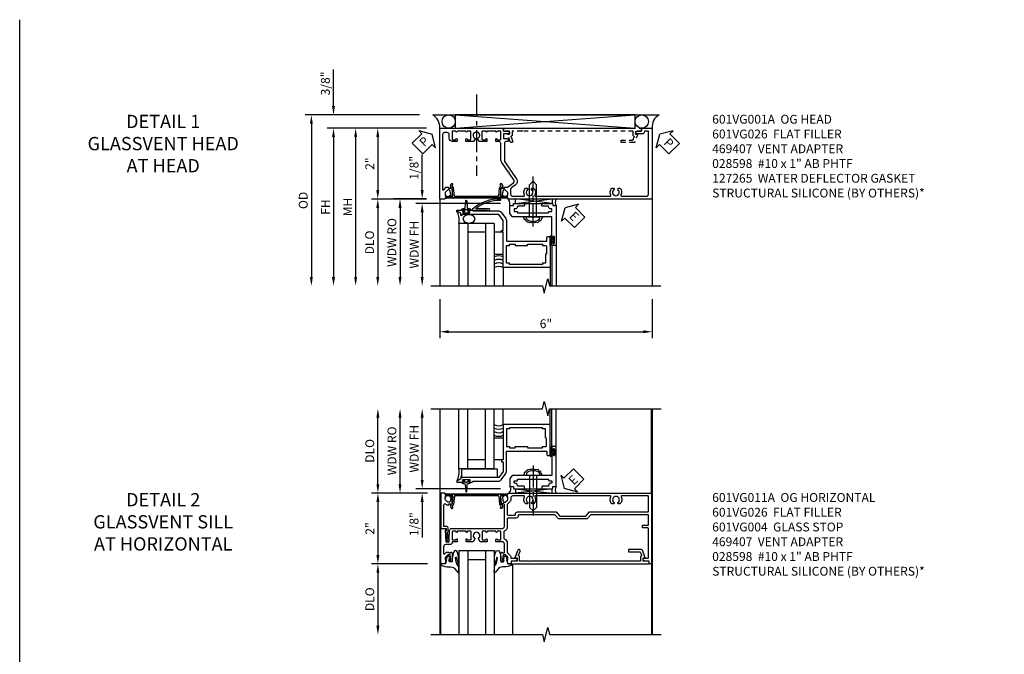
# Model space of a CAD drawing. Extents: x 0 to 100, y 0 to 65.
# Drawn here: x 0 to 28, y 47 to 65 of the extents above; entities that cross this region are included whole.
import ezdxf

# ---------------------------------------------------------------- set-up
doc = ezdxf.new("R2010")
doc.units = 0
doc.header["$LTSCALE"] = 0.5
doc.header["$MEASUREMENT"] = 0
doc.linetypes.add('CENTER', pattern=[2, 1.25, -0.25, 0.25, -0.25])
doc.linetypes.add('HIDDEN', pattern=[0.375, 0.25, -0.125])
doc.layers.get('0').update_dxf_attribs({"color": 4, "linetype": 'CONTINUOUS'})
for name, color, linetype in [('CENTER', 1, 'CENTER'), ('DIME', 2, 'CONTINUOUS'), ('FORMAT', 7, 'CONTINUOUS'), ('HIDDEN', 3, 'HIDDEN'), ('TEXT', 3, 'CONTINUOUS')]:
    doc.layers.add(name, color=color, linetype=linetype)
doc.styles.get("Standard").update_dxf_attribs({"font": 'arial.ttf'})
doc.dimstyles.new('EXT_ON-OFF', dxfattribs={"dimscale": 2, "dimtxt": 0.125, "dimasz": 0.125, "dimexe": 0.09, "dimexo": 0.1875, "dimgap": 0.05, "dimtad": 3, "dimdec": 5, "dimzin": 3, "dimdsep": 46, "dimlunit": 5, "dimtxsty": 'Standard', "dimcen": 0, "dimse2": 1, "dimazin": 0, "dimtfac": 1, "dimtdec": 4, "dimtofl": 0, "dimtmove": 0, "dimatfit": 0, "dimfxl": 1, "dimfrac": 2, "dimtolj": 1, "dimtzin": 3, "dimarcsym": 0})
doc.dimstyles.new('EXT_ON-ON', dxfattribs={"dimscale": 2, "dimtxt": 0.125, "dimasz": 0.125, "dimexe": 0.09, "dimexo": 0.1875, "dimgap": 0.05, "dimtad": 3, "dimdec": 5, "dimzin": 3, "dimdsep": 46, "dimlunit": 5, "dimtxsty": 'Standard', "dimcen": 0, "dimazin": 0, "dimtfac": 1, "dimtdec": 4, "dimtofl": 0, "dimtmove": 0, "dimatfit": 0, "dimfxl": 1, "dimfrac": 2, "dimtolj": 1, "dimtzin": 3, "dimarcsym": 0})

# ---------------------------------------------------------------- blocks, each defined once
blk = doc.blocks.new('PSEAL1')
at = {"layer": 'TEXT', "color": 7}
for p, q in [((-0.196, 0.21), (-0.196, 0.338)), ((-0.196, 0.338), (0, 0)), ((-0.575, 0.21), (-0.196, 0.21)), ((-0.575, 0.21), (-0.575, -0.21)), ((-0.196, -0.338), (0, 0)), ((-0.575, -0.21), (-0.196, -0.21)), ((-0.196, -0.21), (-0.196, -0.338))]:
    blk.add_line(p, q, dxfattribs=at)
at = {"layer": 'TEXT', "color": 3}
blk.add_text('P', height=0.25, dxfattribs=at).set_placement((-0.413, -0.116))
blk = doc.blocks.new('PSEAL2')
at = {"layer": 'TEXT', "color": 7}
for p, q in [((0.196, 0.338), (0, 0)), ((0.196, 0.21), (0.196, 0.338)), ((0.196, -0.338), (0, 0)), ((0.575, 0.21), (0.196, 0.21)), ((0.575, 0.21), (0.575, -0.21)), ((0.196, -0.21), (0.196, -0.338)), ((0.575, -0.21), (0.196, -0.21))]:
    blk.add_line(p, q, dxfattribs=at)
at = {"layer": 'TEXT', "color": 3}
blk.add_text('P', height=0.25, dxfattribs=at).set_placement((0.247, -0.116))
blk = doc.blocks.new('*D70')
at = {"layer": 'DIME', "color": 0, "lineweight": -2, "transparency": 16777216}
for p, q in [((8.865, 62.675), (8.865, 63.704)), ((11.294, 62.425), (8.685, 62.425)), ((11.49, 62.05), (8.685, 62.05)), ((8.865, 61.8), (8.865, 61.55))]:
    blk.add_line(p, q, dxfattribs=at)
at = {"layer": 'DIME', "color": 0, "transparency": 16777216}
for points in [[(8.823, 62.675), (8.906, 62.675), (8.865, 62.425)], [(8.823, 61.8), (8.906, 61.8), (8.865, 62.05)]]:
    blk.add_solid(points, dxfattribs=at)
at = {"layer": 'DIME', "color": 0, "transparency": 16777216, "insert": (8.635, 63.314), "char_height": 0.25, "attachment_point": 5, "rotation": 90}
blk.add_mtext('\\A1;3/8"', dxfattribs=at)
blk = doc.blocks.new('*D71')
at = {"layer": 'DIME', "color": 0, "lineweight": -2, "transparency": 16777216}
for p, q in [((11.294, 62.425), (8.06, 62.425)), ((8.24, 62.175), (8.24, 57.845))]:
    blk.add_line(p, q, dxfattribs=at)
at = {"layer": 'DIME', "color": 0, "transparency": 16777216}
for points in [[(8.198, 62.175), (8.281, 62.175), (8.24, 62.425)], [(8.198, 57.845), (8.281, 57.845), (8.24, 57.595)]]:
    blk.add_solid(points, dxfattribs=at)
at = {"layer": 'DIME', "color": 0, "transparency": 16777216, "insert": (8.01, 60.01), "char_height": 0.25, "attachment_point": 5, "rotation": 90}
blk.add_mtext('\\A1;OD', dxfattribs=at)
blk = doc.blocks.new('*D72')
at = {"layer": 'DIME', "color": 0, "lineweight": -2, "transparency": 16777216}
for p, q in [((11.49, 62.05), (8.685, 62.05)), ((8.865, 61.8), (8.865, 57.845))]:
    blk.add_line(p, q, dxfattribs=at)
at = {"layer": 'DIME', "color": 0, "transparency": 16777216}
for points in [[(8.823, 61.8), (8.906, 61.8), (8.865, 62.05)], [(8.823, 57.845), (8.906, 57.845), (8.865, 57.595)]]:
    blk.add_solid(points, dxfattribs=at)
at = {"layer": 'DIME', "color": 0, "transparency": 16777216, "insert": (8.64, 59.823), "char_height": 0.25, "attachment_point": 5, "rotation": 90}
blk.add_mtext('\\A1;FH', dxfattribs=at)
blk = doc.blocks.new('*D73')
at = {"layer": 'DIME', "color": 0, "lineweight": -2, "transparency": 16777216}
for p, q in [((11.49, 62.05), (9.935, 62.05)), ((10.115, 61.8), (10.115, 60.3)), ((11.49, 60.05), (9.935, 60.05))]:
    blk.add_line(p, q, dxfattribs=at)
at = {"layer": 'DIME', "color": 0, "transparency": 16777216}
for points in [[(10.073, 61.8), (10.156, 61.8), (10.115, 62.05)], [(10.073, 60.3), (10.156, 60.3), (10.115, 60.05)]]:
    blk.add_solid(points, dxfattribs=at)
at = {"layer": 'DIME', "color": 0, "transparency": 16777216, "insert": (9.889, 61.05), "char_height": 0.25, "attachment_point": 5, "rotation": 90}
blk.add_mtext('\\A1;2"', dxfattribs=at)
blk = doc.blocks.new('*D74')
at = {"layer": 'DIME', "color": 0, "lineweight": -2, "transparency": 16777216}
for p, q in [((11.49, 60.05), (9.935, 60.05)), ((10.115, 59.8), (10.115, 57.845))]:
    blk.add_line(p, q, dxfattribs=at)
at = {"layer": 'DIME', "color": 0, "transparency": 16777216}
for points in [[(10.073, 59.8), (10.156, 59.8), (10.115, 60.05)], [(10.073, 57.845), (10.156, 57.845), (10.115, 57.595)]]:
    blk.add_solid(points, dxfattribs=at)
at = {"layer": 'DIME', "color": 0, "transparency": 16777216, "insert": (9.885, 58.823), "char_height": 0.25, "attachment_point": 5, "rotation": 90}
blk.add_mtext('\\A1;DLO', dxfattribs=at)
blk = doc.blocks.new('*D75')
at = {"layer": 'DIME', "color": 0, "lineweight": -2, "transparency": 16777216}
for p, q in [((11.49, 62.05), (9.31, 62.05)), ((9.49, 61.8), (9.49, 57.845))]:
    blk.add_line(p, q, dxfattribs=at)
at = {"layer": 'DIME', "color": 0, "transparency": 16777216}
for points in [[(9.448, 61.8), (9.531, 61.8), (9.49, 62.05)], [(9.448, 57.845), (9.531, 57.845), (9.49, 57.595)]]:
    blk.add_solid(points, dxfattribs=at)
at = {"layer": 'DIME', "color": 0, "transparency": 16777216, "insert": (9.265, 59.823), "char_height": 0.25, "attachment_point": 5, "rotation": 90}
blk.add_mtext('\\A1;MH', dxfattribs=at)
blk = doc.blocks.new('B601VG026')
blk.add_lwpolyline([(0.935, 4.438), (0.92, 4.423), (0.92, 2.015), (0.935, 2.001), (0.92, 1.986), (0.92, 1.716), (0.799, 1.716, 0.338704), (0.78, 1.701, -0.439208), (0.754, 1.688), (0.641, 1.729, 1), (0.617, 1.663), (0.834, 1.584), (0.834, 1.646), (0.92, 1.646), (0.92, 1.476), (1, 1.476), (1, 5.372), (0.92, 5.372), (0.92, 5.202), (0.834, 5.202), (0.834, 5.264), (0.617, 5.185, 0.315299), (0.594, 5.152), (0.594, 4.794), (0.664, 4.794), (0.664, 5.114, -0.315299), (0.677, 5.132), (0.754, 5.16, -0.439208), (0.78, 5.147, 0.338704), (0.799, 5.132), (0.92, 5.132), (0.92, 4.453)], format="xyb", close=True)
blk = doc.blocks.new('B469407')
for p, q in [((0.963, 0.356), (0.929, 0.345)), ((0.929, 0.345), (0.929, 0.175)), ((0.965, 0.352), (0.931, 0.34)), ((0.971, 0.347), (0.971, -1.375)), ((0.976, 0.347), (0.976, -1.375)), ((0.567, 0.189), (0.567, 0.17)), ((0.623, 0.225), (0.576, 0.203)), ((0.626, 0.174), (0.589, 0.157)), ((0.629, 0.226), (0.651, 0.226)), ((0.644, 0.17), (0.67, 0.139)), ((0.663, 0.221), (0.694, 0.184)), ((0.916, 0.113), (0.68, 0.134)), ((0.913, 0.16), (0.704, 0.179)), ((0.929, 0.098), (0.929, -1.126)), ((0.567, -1.217), (0.567, -1.198)), ((0.623, -1.253), (0.576, -1.231)), ((0.626, -1.202), (0.589, -1.185)), ((0.629, -1.254), (0.651, -1.254)), ((0.644, -1.198), (0.67, -1.167)), ((0.663, -1.249), (0.694, -1.212)), ((0.916, -1.141), (0.68, -1.162)), ((0.913, -1.188), (0.704, -1.207)), ((0.929, -1.373), (0.929, -1.203)), ((0.963, -1.384), (0.929, -1.373)), ((0.965, -1.38), (0.931, -1.368))]:
    blk.add_line(p, q)
for centre, radius, start, end in [((0.966, 0.347), 0.01, 0, 109), ((0.966, 0.347), 0.005, 0, 109), ((0.582, 0.189), 0.015, 115, 180), ((0.582, 0.17), 0.015, 180, 295), ((0.629, 0.211), 0.015, 90, 115), ((0.632, 0.161), 0.015, 40, 115), ((0.651, 0.211), 0.015, 40, 90), ((0.682, 0.149), 0.015, 220, 265), ((0.705, 0.194), 0.015, 220, 265), ((0.914, 0.175), 0.015, 265, 0), ((0.914, 0.098), 0.015, 360, 85), ((0.582, -1.198), 0.015, 65, 180), ((0.582, -1.217), 0.015, 180, 245), ((0.629, -1.239), 0.015, 245, 270), ((0.632, -1.189), 0.015, 245, 320), ((0.651, -1.239), 0.015, 270, 320), ((0.682, -1.177), 0.015, 95, 140), ((0.705, -1.222), 0.015, 95, 140), ((0.914, -1.203), 0.015, 360, 95), ((0.914, -1.126), 0.015, 275, 0), ((0.966, -1.375), 0.01, 251, 0), ((0.966, -1.375), 0.005, 251, 0)]:
    blk.add_arc(centre, radius, start, end)
blk = doc.blocks.new('B601VG001A')
blk.add_lwpolyline([(0.625, -0.173, 0.414214), (0.72, -0.268), (0.815, -0.268, -0.414214), (0.875, -0.328), (0.875, -0.398, -0.414214), (0.815, -0.458), (-0.726, -0.458, -0.668179), (-0.74, -0.424), (-0.669, -0.353), (-0.669, -0.288), (-0.691, -0.288), (-0.691, -0.226), (-0.669, -0.226, 0.414214), (-0.707, -0.188), (-0.909, -0.188, 0.414214), (-0.929, -0.208), (-0.929, -0.237, 0.414214), (-0.909, -0.257), (-0.897, -0.257), (-0.897, -0.228), (-0.859, -0.228), (-0.757, -0.25, -0.354119), (-0.741, -0.269), (-0.741, -0.312), (-0.808, -0.379, -0.198912), (-0.825, -0.386), (-0.897, -0.386), (-0.897, -0.357), (-1, -0.393), (-1, -0.538), (1, -0.538), (1, -0.057), (0.99, -0.047), (1, -0.037), (1, 0.193), (0.99, 0.203), (1, 0.213), (1, 0.49), (0.99, 0.5), (1, 0.51), (1, 0.787), (0.99, 0.797), (1, 0.807), (1, 1.037), (0.99, 1.047), (1, 1.057), (1, 1.268), (0.92, 1.268), (0.92, 1.376, 0.414214), (0.858, 1.438), (0.84, 1.438), (0.84, 1.268), (0.705, 1.268), (0.705, 1.38, 0.414214), (0.685, 1.4), (0.645, 1.4, 0.414214), (0.625, 1.38), (0.625, 1.348, -0.414214), (0.565, 1.288), (0.08, 1.288, -0.153915), (0.046, 1.299), (-0.417, 1.624, 0.414214), (-0.612, 1.589), (-0.681, 1.492, -0.244698), (-0.73, 1.466), (-0.86, 1.466, -0.414214), (-0.92, 1.526), (-0.92, 1.838, -0.568098), (-0.89, 1.855, 0.339754), (-0.692, 1.887), (-0.692, 1.931), (-0.721, 1.948, 0.386545), (-0.735, 1.945, -3.127286), (-0.735, 2.056, 0.386545), (-0.721, 2.053), (-0.692, 2.07), (-0.692, 2.114, 0.339754), (-0.89, 2.146, -0.568098), (-0.92, 2.163), (-0.92, 4.275, -0.568098), (-0.89, 4.293, 0.339754), (-0.692, 4.325), (-0.692, 4.369), (-0.721, 4.386, 0.386545), (-0.735, 4.383, -3.127286), (-0.735, 4.493, 0.386545), (-0.721, 4.49), (-0.692, 4.507), (-0.692, 4.551, 0.339754), (-0.89, 4.583, -0.568098), (-0.92, 4.601), (-0.92, 5.302, -0.414214), (-0.86, 5.362), (0.92, 5.362), (0.92, 5.244), (0.902, 5.244, 0.414214), (0.84, 5.182), (0.84, 4.994), (0.858, 4.994, 0.414214), (0.92, 5.056), (0.92, 5.164), (1, 5.164), (1, 5.462), (-1, 5.462), (-1, 1.393), (-0.897, 1.357), (-0.897, 1.386), (-0.825, 1.386, -0.198912), (-0.808, 1.379), (-0.741, 1.312), (-0.741, 1.269, -0.354119), (-0.757, 1.25), (-0.859, 1.228), (-0.897, 1.228), (-0.897, 1.257), (-0.909, 1.257, 0.414214), (-0.929, 1.237), (-0.929, 1.208, 0.414214), (-0.909, 1.188), (-0.707, 1.188, 0.414214), (-0.669, 1.226), (-0.691, 1.226), (-0.691, 1.288), (-0.669, 1.288), (-0.669, 1.363, -0.153915), (-0.665, 1.374), (-0.547, 1.543, -0.414214), (-0.463, 1.558), (-0.267, 1.42), (-0.246, 1.424), (-0.242, 1.403), (0.029, 1.214, 0.153915), (0.109, 1.188), (0.565, 1.188, -0.414214), (0.625, 1.128), (0.625, 1.047), (0.69, 1.047, 1), (0.69, 1.078), (0.69, 1.078, -0.414214), (0.675, 1.093), (0.675, 1.173, -0.414214), (0.69, 1.188), (0.905, 1.188, -0.414214), (0.92, 1.173), (0.92, 1.093, -0.414214), (0.905, 1.078), (0.904, 1.078, 1), (0.904, 1.047), (0.92, 1.047), (0.92, 0.797), (0.904, 0.797, 1), (0.904, 0.766), (0.905, 0.766, -0.414214), (0.92, 0.751), (0.92, 0.671, -0.414214), (0.905, 0.656), (0.69, 0.656, -0.414214), (0.675, 0.671), (0.675, 0.751, -0.414214), (0.69, 0.766), (0.69, 0.766, 1), (0.69, 0.797), (0.625, 0.797), (0.625, 0.579), (0.694, 0.54, 0.421864), (0.715, 0.545, -3.93644), (0.715, 0.455, 0.421864), (0.694, 0.46), (0.625, 0.421), (0.625, 0.203), (0.69, 0.203, 1), (0.69, 0.234), (0.69, 0.234, -0.414214), (0.675, 0.249), (0.675, 0.329, -0.414214), (0.69, 0.344), (0.905, 0.344, -0.414214), (0.92, 0.329), (0.92, 0.249, -0.414214), (0.905, 0.234), (0.904, 0.234, 1), (0.904, 0.203), (0.92, 0.203), (0.92, -0.047), (0.904, -0.047, 1), (0.904, -0.078), (0.905, -0.078, -0.414214), (0.92, -0.093), (0.92, -0.173, -0.414214), (0.905, -0.188), (0.69, -0.188, -0.414214), (0.675, -0.173), (0.675, -0.093, -0.414214), (0.69, -0.078), (0.69, -0.078, 1), (0.69, -0.047), (0.625, -0.047)], format="xyb", close=True)
blk = doc.blocks.new('*D76')
at = {"layer": 'DIME', "color": 0, "lineweight": -2, "transparency": 16777216}
for p, q in [((11.865, 57.22), (11.865, 56.121)), ((17.865, 57.22), (17.865, 56.121)), ((12.115, 56.301), (17.615, 56.301))]:
    blk.add_line(p, q, dxfattribs=at)
at = {"layer": 'DIME', "color": 0, "transparency": 16777216}
for points in [[(12.115, 56.342), (12.115, 56.259), (11.865, 56.301)], [(17.615, 56.342), (17.615, 56.259), (17.865, 56.301)]]:
    blk.add_solid(points, dxfattribs=at)
at = {"layer": 'DIME', "color": 0, "transparency": 16777216, "insert": (14.865, 56.528), "char_height": 0.25, "attachment_point": 5}
blk.add_mtext('\\A1;6"', dxfattribs=at)
blk = doc.blocks.new('*D26')
at = {"layer": 'DIME', "color": 0, "lineweight": -2, "transparency": 16777216}
for p, q in [((-0.5, 0.25), (-0.5, 1.255)), ((-0.375, 0), (-0.68, 0)), ((1.716, -0.125), (-0.68, -0.125)), ((-0.5, -0.375), (-0.5, -0.625))]:
    blk.add_line(p, q, dxfattribs=at)
at = {"layer": 'DIME', "color": 0, "transparency": 16777216}
for points in [[(-0.542, 0.25), (-0.458, 0.25), (-0.5, 0)], [(-0.542, -0.375), (-0.458, -0.375), (-0.5, -0.125)]]:
    blk.add_solid(points, dxfattribs=at)
at = {"layer": 'DIME', "color": 0, "transparency": 16777216, "insert": (-0.729, 0.878), "char_height": 0.25, "attachment_point": 5, "rotation": 90}
blk.add_mtext('\\A1;1/8"', dxfattribs=at)
blk = doc.blocks.new('*D27')
at = {"layer": 'DIME', "color": 0, "lineweight": -2, "transparency": 16777216}
for p, q in [((1.306, -0.125), (-0.68, -0.125)), ((-0.5, -0.375), (-0.5, -2.206))]:
    blk.add_line(p, q, dxfattribs=at)
at = {"layer": 'DIME', "color": 0, "transparency": 16777216}
for points in [[(-0.542, -0.375), (-0.458, -0.375), (-0.5, -0.125)], [(-0.542, -2.206), (-0.458, -2.206), (-0.5, -2.456)]]:
    blk.add_solid(points, dxfattribs=at)
at = {"layer": 'DIME', "color": 0, "transparency": 16777216, "insert": (-0.725, -1.29), "char_height": 0.25, "attachment_point": 5, "rotation": 90}
blk.add_mtext('\\A1;WDW FH', dxfattribs=at)
blk = doc.blocks.new('*D28')
at = {"layer": 'DIME', "color": 0, "lineweight": -2, "transparency": 16777216}
for p, q in [((-0.375, 0), (-1.305, 0)), ((-1.125, -0.25), (-1.125, -2.206))]:
    blk.add_line(p, q, dxfattribs=at)
at = {"layer": 'DIME', "color": 0, "transparency": 16777216}
for points in [[(-1.167, -0.25), (-1.083, -0.25), (-1.125, 0)], [(-1.167, -2.206), (-1.083, -2.206), (-1.125, -2.456)]]:
    blk.add_solid(points, dxfattribs=at)
at = {"layer": 'DIME', "color": 0, "transparency": 16777216, "insert": (-1.354, -1.228), "char_height": 0.25, "attachment_point": 5, "rotation": 90}
blk.add_mtext('\\A1;WDW RO', dxfattribs=at)
blk = doc.blocks.new('ESEAL2')
at = {"layer": 'TEXT', "color": 7}
for p, q in [((0.196, 0.338), (0, 0)), ((0.196, 0.21), (0.196, 0.338)), ((0.196, -0.338), (0, 0)), ((0.575, 0.21), (0.196, 0.21)), ((0.575, 0.21), (0.575, -0.21)), ((0.575, -0.21), (0.196, -0.21)), ((0.196, -0.21), (0.196, -0.338))]:
    blk.add_line(p, q, dxfattribs=at)
at = {"layer": 'TEXT', "color": 3}
blk.add_text('E', height=0.25, dxfattribs=at).set_placement((0.247, -0.116))
blk = doc.blocks.new('B028598')
for p, q in [((-0.057, 0.186), (0, 0.186)), ((0, 0.186), (0, -0.186)), ((0, 0.095), (0.905, 0.095)), ((1, 0), (0.905, 0.095)), ((-0.057, -0.186), (0, -0.186)), ((0, -0.095), (0.905, -0.095)), ((1, 0), (0.905, -0.095))]:
    blk.add_line(p, q)
for centre, radius, start, end in [((0.162, 0), 0.295, 142.702, 217.298), ((-0.057, 0.166), 0.02, 89.9999, 142.7021), ((-0.057, -0.166), 0.02, 217.2977, 270)]:
    blk.add_arc(centre, radius, start, end)
at = {"layer": 'CENTER'}
blk.add_line((-0.279, 0), (1.135, 0), dxfattribs=at)
blk = doc.blocks.new('B469013')
for points in [[(1.25, -1.25), (1.25, -0.25), (1.2, -0.25), (1.2, -0.2), (1.25, -0.2), (1.25, 0.08), (1.124, 0.25), (0.081, 0.25), (0.081, 0.219), (0.05, 0.219), (0.05, 0.284), (-0.056, 0.347, -0.767327), (-0.048, 0.375), (0.128, 0.375, -1), (0.128, 0.343), (0.122, 0.343, 1), (0.122, 0.299), (0.291, 0.299, 1), (0.291, 0.343), (0.285, 0.343, -1), (0.285, 0.375), (0.362, 0.375), (0.405, 0.35), (1.116, 0.35, -0.237409), (1.189, 0.314), (1.322, 0.134, -0.160975), (1.34, 0.08), (1.34, -0.5), (2.485, -0.5), (2.485, -0.405, -0.414214), (2.515, -0.375), (2.545, -0.375, -0.414214), (2.575, -0.405), (2.575, -1.25)], [(2.45, -1.125), (2.36, -1.125), (2.36, -1.16), (1.43, -1.16), (1.43, -1.125), (1.34, -1.125), (1.34, -0.625), (1.43, -0.625), (1.43, -0.59), (1.587, -0.59), (1.587, -0.625), (1.937, -0.625), (1.937, -0.59), (2.36, -0.59), (2.36, -0.625), (2.45, -0.625, -0.414214), (2.475, -0.65), (2.475, -0.85, -0.414214), (2.45, -0.875), (2.45, -0.875)]]:
    blk.add_lwpolyline(points, format="xyb", close=True)
blk = doc.blocks.new('B469002')
blk.add_lwpolyline([(2.362, 0.187), (2.104, 0.187), (2.094, 0.197), (2.084, 0.187), (1.516, 0.187, -0.237409), (1.504, 0.193), (1.44, 0.279, -0.160975), (1.438, 0.288), (1.438, 0.485, -0.414214), (1.453, 0.5), (1.538, 0.5), (1.538, 0.548, -0.414214), (1.553, 0.563), (1.834, 0.563, -0.414214), (1.849, 0.548), (1.849, 0.503, -0.414214), (1.834, 0.488), (1.653, 0.488), (1.653, 0.469, -0.414214), (1.593, 0.409), (1.563, 0.409), (1.563, 0.339), (1.638, 0.339, -0.414214), (1.653, 0.324), (1.653, 0.297), (2.535, 0.297), (2.535, 0.324, -0.414214), (2.55, 0.339), (2.625, 0.339), (2.625, 0.409), (2.595, 0.409, -0.414214), (2.535, 0.469), (2.535, 0.488), (2.353, 0.488, -0.414214), (2.338, 0.503), (2.338, 0.548, -0.414214), (2.353, 0.563), (2.635, 0.563, -0.414214), (2.65, 0.548), (2.65, 0.5), (2.735, 0.5, -0.414214), (2.75, 0.485), (2.75, -0.61, -0.414214), (2.735, -0.625), (2.64, -0.625, -0.414214), (2.625, -0.61), (2.625, -0.547, -1), (2.657, -0.547), (2.657, -0.553, 1), (2.701, -0.553), (2.701, -0.384, 1), (2.657, -0.384), (2.657, -0.39, -1), (2.625, -0.39), (2.625, 0.187)], format="xyb", close=True)
blk = doc.blocks.new('127265M')
for p, q in [((0.188, 0.01), (-0.188, 0.01)), ((-0.188, 0.01), (-0.188, 0)), ((-0.188, 0), (0.188, 0)), ((0.188, 0), (0.188, 0.01))]:
    blk.add_line(p, q)
blk.add_lwpolyline([(0.237, 0.01, 1), (0.237, 0.064), (-0.114, 0.064, -0.641358), (-0.118, 0.079, -0.166263), (0.566, 0.306, 0.943037), (0.57, 0.334, 0.196015), (-0.222, 0.052, 0.688418), (-0.205, 0.01)], format="xyb", close=True)
blk = doc.blocks.new('B601VG004')
blk.add_lwpolyline([(-0.008, -0.514, 0.414214), (0, -0.506), (0, -0.357), (0.067, -0.357), (0.064, -0.38), (0.079, -0.38), (0.356, -0.331), (0.356, -0.287, 0.414214), (0.348, -0.279), (0.314, -0.279, 0.414214), (0.306, -0.287), (0.306, -0.289), (0.111, -0.324, 0.243882), (0.064, -0.299), (0, -0.299, 0.414214), (-0.058, -0.357), (-0.058, -0.424), (-0.667, -0.424, -0.668179), (-0.689, -0.373), (-0.678, -0.362, 0.198912), (-0.669, -0.341), (-0.669, -0.288), (-0.691, -0.288), (-0.691, -0.226), (-0.669, -0.226, 0.414214), (-0.707, -0.188), (-0.909, -0.188, 0.414214), (-0.929, -0.208), (-0.929, -0.237, 0.414214), (-0.909, -0.257), (-0.897, -0.257), (-0.897, -0.228), (-0.859, -0.228), (-0.757, -0.25, -0.354119), (-0.741, -0.269), (-0.741, -0.312), (-0.808, -0.379, -0.198912), (-0.825, -0.386), (-0.897, -0.386), (-0.897, -0.357), (-1, -0.393), (-1, -0.514)], format="xyb", close=True)
blk = doc.blocks.new('B027074-M')
blk.add_lwpolyline([(0.062, 0.144), (0.035, 0.149), (0.069, 0.257), (0.13, 0.261), (0.205, 0.259), (0.195, 0.29, 0.12571), (-0.037, 0.341, -0.226084), (-0.19, 0.391), (-0.286, 0.502, 0.644976), (-0.312, 0.49), (-0.31, 0.361, 0.151869), (-0.294, 0.316), (-0.255, 0.257, -0.029345), (-0.238, 0.205), (-0.221, 0.083, -0.653812), (-0.241, 0.076), (-0.285, 0.241, 0.888636), (-0.31, 0.239), (-0.31, 0.105, 0.064205), (-0.268, -0.084, 0.689636), (-0.165, -0.084, 0.070356), (-0.124, 0.105), (-0.124, 0.201), (-0.051, 0.201), (-0.029, 0.147), (-0.068, 0.142), (-0.034, 0.106), (-0.065, 0.084), (-0.004, 0.03), (0.052, 0.096), (0.027, 0.106)], format="xyb", close=True)
blk = doc.blocks.new('S451GT1000')
for p, q in [((-1, -0.625), (-1, -3)), ((0, -0.625), (-1, -0.625)), ((-0.75, -0.625), (-0.75, -3)), ((-0.25, -0.625), (-0.25, -3)), ((0, -0.625), (0, -3)), ((-1.518, -1), (-1.518, -3)), ((-0.25, -0.875), (-0.75, -0.875)), ((0.517, -1), (0.517, -3))]:
    blk.add_line(p, q)
at = {"rotation": 180}
blk.add_blockref('B027074-M', (-1.312, -0.742), dxfattribs=at)
at = {"xscale": -1, "rotation": 180}
blk.add_blockref('B027074-M', (0.312, -0.742), dxfattribs=at)
blk = doc.blocks.new('*D77')
at = {"layer": 'DIME', "color": 0, "lineweight": -2, "transparency": 16777216}
for p, q in [((11.517, 51.744), (9.938, 51.744)), ((10.118, 51.494), (10.118, 49.994)), ((11.517, 49.744), (9.938, 49.744))]:
    blk.add_line(p, q, dxfattribs=at)
at = {"layer": 'DIME', "color": 0, "transparency": 16777216}
for points in [[(10.077, 51.494), (10.16, 51.494), (10.118, 51.744)], [(10.077, 49.994), (10.16, 49.994), (10.118, 49.744)]]:
    blk.add_solid(points, dxfattribs=at)
at = {"layer": 'DIME', "color": 0, "transparency": 16777216, "insert": (9.893, 50.744), "char_height": 0.25, "attachment_point": 5, "rotation": 90}
blk.add_mtext('\\A1;2"', dxfattribs=at)
blk = doc.blocks.new('*D78')
at = {"layer": 'DIME', "color": 0, "lineweight": -2, "transparency": 16777216}
for p, q in [((11.517, 49.744), (9.938, 49.744)), ((10.118, 49.494), (10.118, 47.995))]:
    blk.add_line(p, q, dxfattribs=at)
at = {"layer": 'DIME', "color": 0, "transparency": 16777216}
for points in [[(10.077, 49.494), (10.16, 49.494), (10.118, 49.744)], [(10.077, 47.995), (10.16, 47.995), (10.118, 47.745)]]:
    blk.add_solid(points, dxfattribs=at)
at = {"layer": 'DIME', "color": 0, "transparency": 16777216, "insert": (9.889, 48.745), "char_height": 0.25, "attachment_point": 5, "rotation": 90}
blk.add_mtext('\\A1;DLO', dxfattribs=at)
blk = doc.blocks.new('*D79')
at = {"layer": 'DIME', "color": 0, "lineweight": -2, "transparency": 16777216}
for p, q in [((10.118, 51.994), (10.118, 53.878)), ((11.517, 51.744), (9.938, 51.744))]:
    blk.add_line(p, q, dxfattribs=at)
at = {"layer": 'DIME', "color": 0, "transparency": 16777216}
for points in [[(10.077, 53.878), (10.16, 53.878), (10.118, 54.128)], [(10.077, 51.994), (10.16, 51.994), (10.118, 51.744)]]:
    blk.add_solid(points, dxfattribs=at)
at = {"layer": 'DIME', "color": 0, "transparency": 16777216, "insert": (9.889, 52.936), "char_height": 0.25, "attachment_point": 5, "rotation": 90}
blk.add_mtext('\\A1;DLO', dxfattribs=at)
blk = doc.blocks.new('B027858')
blk.add_lwpolyline([(1, 0.241), (1, -0.009), (0, -0.009), (0, 0.241)], close=True)
blk = doc.blocks.new('*D13')
at = {"layer": 'DIME', "color": 0, "lineweight": -2, "transparency": 16777216}
for p, q in [((0.712, 0.374), (0.712, 2.134)), ((2.928, 0.124), (0.532, 0.124))]:
    blk.add_line(p, q, dxfattribs=at)
at = {"layer": 'DIME', "color": 0, "transparency": 16777216}
for points in [[(0.67, 2.134), (0.754, 2.134), (0.712, 2.384)], [(0.67, 0.374), (0.754, 0.374), (0.712, 0.124)]]:
    blk.add_solid(points, dxfattribs=at)
at = {"layer": 'DIME', "color": 0, "transparency": 16777216, "insert": (0.487, 1.254), "char_height": 0.25, "attachment_point": 5, "rotation": 90}
blk.add_mtext('\\A1;WDW FH', dxfattribs=at)
blk = doc.blocks.new('*D14')
at = {"layer": 'DIME', "color": 0, "lineweight": -2, "transparency": 16777216}
for p, q in [((0.087, 0.25), (0.087, 2.134)), ((0.837, 0), (-0.093, 0))]:
    blk.add_line(p, q, dxfattribs=at)
at = {"layer": 'DIME', "color": 0, "transparency": 16777216}
for points in [[(0.045, 2.134), (0.129, 2.134), (0.087, 2.384)], [(0.045, 0.25), (0.129, 0.25), (0.087, 0)]]:
    blk.add_solid(points, dxfattribs=at)
at = {"layer": 'DIME', "color": 0, "transparency": 16777216, "insert": (-0.142, 1.192), "char_height": 0.25, "attachment_point": 5, "rotation": 90}
blk.add_mtext('\\A1;WDW RO', dxfattribs=at)
blk = doc.blocks.new('*D15')
at = {"layer": 'DIME', "color": 0, "lineweight": -2, "transparency": 16777216}
for p, q in [((0.712, 0.374), (0.712, 0.624)), ((2.928, 0.124), (0.532, 0.124)), ((0.837, 0), (0.532, 0)), ((0.712, -0.25), (0.712, -1.255))]:
    blk.add_line(p, q, dxfattribs=at)
at = {"layer": 'DIME', "color": 0, "transparency": 16777216}
for points in [[(0.67, 0.374), (0.754, 0.374), (0.712, 0.124)], [(0.67, -0.25), (0.754, -0.25), (0.712, 0)]]:
    blk.add_solid(points, dxfattribs=at)
at = {"layer": 'DIME', "color": 0, "transparency": 16777216, "insert": (0.483, -0.878), "char_height": 0.25, "attachment_point": 5, "rotation": 90}
blk.add_mtext('\\A1;1/8"', dxfattribs=at)
blk = doc.blocks.new('B601VG011A')
for points in [[(0.048, 1.368, 0.305615), (-0.081, 1.28, -0.305615), (-0.1, 1.268), (-0.275, 1.268, -0.305615), (-0.294, 1.28, 0.305615), (-0.423, 1.368), (-0.676, 1.368, -0.198912), (-0.69, 1.374), (-0.751, 1.435, 0.198912), (-0.825, 1.466), (-0.84, 1.466), (-0.84, 1.646), (-0.858, 1.646, 0.414214), (-0.92, 1.584), (-0.92, 1.476), (-1, 1.476), (-1, 1.393), (-0.897, 1.357), (-0.897, 1.386), (-0.825, 1.386, -0.198912), (-0.808, 1.379), (-0.741, 1.312), (-0.741, 1.269, -0.354119), (-0.757, 1.25), (-0.859, 1.228), (-0.897, 1.228), (-0.897, 1.257), (-0.909, 1.257, 0.414214), (-0.929, 1.237), (-0.929, 1.208, 0.414214), (-0.909, 1.188), (-0.707, 1.188, 0.414214), (-0.669, 1.226), (-0.691, 1.226), (-0.691, 1.268, -0.414214), (-0.671, 1.288), (-0.435, 1.288, -0.414214), (-0.375, 1.228), (-0.375, 1.047), (-0.309, 1.047, 1), (-0.309, 1.078), (-0.31, 1.078, -0.414214), (-0.325, 1.093), (-0.325, 1.173, -0.414214), (-0.31, 1.188), (-0.095, 1.188, -0.414214), (-0.08, 1.173), (-0.08, 1.093, -0.414214), (-0.095, 1.078), (-0.095, 1.078, 1), (-0.095, 1.047), (-0.08, 1.047), (-0.08, 0.797), (-0.095, 0.797, 1), (-0.095, 0.766), (-0.095, 0.766, -0.414214), (-0.08, 0.751), (-0.08, 0.671, -0.414214), (-0.095, 0.656), (-0.31, 0.656, -0.414214), (-0.325, 0.671), (-0.325, 0.751, -0.414214), (-0.31, 0.766), (-0.309, 0.766, 1), (-0.309, 0.797), (-0.375, 0.797), (-0.375, 0.599), (-0.294, 0.552, 0.386545), (-0.28, 0.555, -3.127286), (-0.28, 0.445, 0.386545), (-0.294, 0.448), (-0.375, 0.401), (-0.375, 0.203), (-0.309, 0.203, 1), (-0.309, 0.234), (-0.31, 0.234, -0.414214), (-0.325, 0.249), (-0.325, 0.329, -0.414214), (-0.31, 0.344), (-0.095, 0.344, -0.414214), (-0.08, 0.329), (-0.08, 0.249, -0.414214), (-0.095, 0.234), (-0.095, 0.234, 1), (-0.095, 0.203), (-0.08, 0.203), (-0.08, -0.047), (-0.095, -0.047, 1), (-0.095, -0.078), (-0.095, -0.078, -0.414214), (-0.08, -0.093), (-0.08, -0.173, -0.414214), (-0.095, -0.188), (-0.31, -0.188, -0.414214), (-0.325, -0.173), (-0.325, -0.093, -0.414214), (-0.31, -0.078), (-0.309, -0.078, 1), (-0.309, -0.047), (-0.375, -0.047), (-0.375, -0.188), (-0.395, -0.188, 0.414214), (-0.455, -0.248), (-0.455, -0.37, 0.007144), (-0.455, -0.372, -0.422608), (-0.515, -0.434), (-0.702, -0.434, -0.668179), (-0.716, -0.4), (-0.676, -0.36, 0.198912), (-0.669, -0.343), (-0.669, -0.288), (-0.691, -0.288), (-0.691, -0.226), (-0.669, -0.226, 0.414214), (-0.707, -0.188), (-0.909, -0.188, 0.414214), (-0.929, -0.208), (-0.929, -0.237, 0.414214), (-0.909, -0.257), (-0.897, -0.257), (-0.897, -0.228), (-0.859, -0.228), (-0.757, -0.25, -0.354119), (-0.741, -0.269), (-0.741, -0.312), (-0.808, -0.379, -0.198912), (-0.825, -0.386), (-0.897, -0.386), (-0.897, -0.357), (-1, -0.393), (-1, -0.514), (0, -0.514), (0, -0.357), (-0.05, -0.357), (-0.05, -0.389), (-0.375, -0.37), (-0.375, -0.279), (-0.171, -0.279), (-0.171, -0.263), (-0.06, -0.263, 0.414214), (0, -0.203), (0, -0.057), (-0.01, -0.047), (0, -0.037), (0, 0.193), (-0.01, 0.203), (0, 0.213), (0, 0.49), (-0.01, 0.5), (0, 0.51), (0, 0.787), (-0.01, 0.797), (0, 0.807), (0, 1.037), (-0.01, 1.047), (0, 1.057), (0, 1.228, -0.414214), (0.06, 1.288), (0.671, 1.288, -0.414214), (0.691, 1.268), (0.691, 1.226), (0.669, 1.226, 0.414214), (0.707, 1.188), (0.909, 1.188, 0.414214), (0.929, 1.208), (0.929, 1.237, 0.414214), (0.909, 1.257), (0.897, 1.257), (0.897, 1.228), (0.859, 1.228), (0.757, 1.25, -0.354119), (0.741, 1.269), (0.741, 1.312), (0.808, 1.379, -0.198912), (0.825, 1.386), (0.897, 1.386), (0.897, 1.357), (1, 1.393), (1, 5.438), (-1, 5.438), (-1, 5.372), (-0.92, 5.372), (-0.92, 5.264, 0.414214), (-0.858, 5.202), (-0.84, 5.202), (-0.84, 5.338, -0.414214), (-0.82, 5.358), (-0.006, 5.358, -0.414214), (0.014, 5.338), (0.014, 5.198, 0.414214), (0.024, 5.188), (0.084, 5.188, 0.414214), (0.094, 5.198), (0.094, 5.338, -0.414214), (0.114, 5.358), (0.369, 5.358, -0.414214), (0.389, 5.338), (0.389, 3.73), (0.268, 3.625), (0.268, 2.813), (0.389, 2.708), (0.389, 1.698, -0.414214), (0.369, 1.678), (0.355, 1.678, 0.414214), (0.295, 1.618), (0.295, 1.388, -0.414214), (0.275, 1.368)], [(0.825, 1.466, 0.198912), (0.751, 1.435), (0.69, 1.374, -0.198912), (0.676, 1.368), (0.395, 1.368, -0.414214), (0.375, 1.388), (0.375, 1.578, -0.414214), (0.395, 1.598), (0.409, 1.598, 0.414214), (0.469, 1.658), (0.469, 2.744), (0.348, 2.849), (0.348, 3.589), (0.469, 3.694), (0.469, 5.338, -0.414214), (0.489, 5.358), (0.9, 5.358, -0.414214), (0.92, 5.338), (0.92, 4.601, -0.568098), (0.89, 4.583, 0.339754), (0.692, 4.551), (0.692, 4.507), (0.721, 4.49, 0.386545), (0.735, 4.493, -3.127286), (0.735, 4.383, 0.386545), (0.721, 4.386), (0.692, 4.369), (0.692, 4.325, 0.339754), (0.89, 4.293, -0.568098), (0.92, 4.275), (0.92, 2.163, -0.568098), (0.89, 2.146, 0.339754), (0.692, 2.114), (0.692, 2.07), (0.721, 2.053, 0.386545), (0.735, 2.056, -3.127286), (0.735, 1.945, 0.386545), (0.721, 1.948), (0.692, 1.931), (0.692, 1.887, 0.339754), (0.89, 1.855, -0.568098), (0.92, 1.838), (0.92, 1.526, -0.414214), (0.86, 1.466)]]:
    blk.add_lwpolyline(points, format="xyb", close=True)
blk = doc.blocks.new('S469HH02')
for p, q in [((3.171416, -0.125), (2.139955, 0)), ((2.139955, -0.125), (3.171416, 0)), ((2.139955, -0.125), (2.139955, 0)), ((2.139955, -0.125), (3.171416, -0.125)), ((3.171416, 0), (3.171416, -0.125)), ((1.538122, -0.688036), (0.538122, -0.688036)), ((0.538122, -0.688036), (0.538122, -2.455516)), ((0.788122, -0.688036), (0.788122, -2.455516)), ((1.288122, -0.688036), (1.288122, -2.455516)), ((1.538122, -0.688036), (1.538122, -2.455516)), ((1.288122, -0.938036), (0.788122, -0.938036)), ((3.113122, -1.251036), (3.113122, -1.063036)), ((3.113122, -1.064036), (3.113122, -1.245071)), ((3.120122, -1.251036), (3.120122, -1.064036)), ((3.156122, -1.251036), (3.156122, -1.064036)), ((3.163122, -1.064036), (3.163122, -1.127536)), ((3.113122, -1.314036), (3.113122, -1.236036)), ((3.204527, -1.127536), (3.163122, -1.127536)), ((3.163122, -1.187536), (3.204527, -1.187536)), ((3.163122, -1.251036), (3.163122, -1.187536)), ((3.163126, -1.298), (3.163126, -2.455516)), ((3.288126, -1.298), (3.288126, -2.455516)), ((1.788122, -1.938036), (1.788122, -2.455516)), ((3.113126, -1.937964), (3.113126, -2.455516))]:
    blk.add_line(p, q)
blk.add_lwpolyline([(0.691786, -0.310964), (0.619626, -0.310964, -0.414213562), (0.659626, -0.270964), (0.689209, -0.270964, 0.397241247), (0.714167, -0.247421), (0.72965, -0.048112, -0.94470647), (0.759602, -0.048112), (0.775085, -0.247421, 0.397241247), (0.800042, -0.270964), (0.829626, -0.270964, -0.414213562), (0.869626, -0.310964), (0.797466, -0.310964)], format="xyb")
for points in [[(0.759626, -0.310964), (0.744626, -0.295964), (0.729626, -0.310964), (0.691786, -0.310964), (0.691786, -0.360964), (0.650876, -0.360964), (0.650876, -0.388964), (0.838376, -0.388964), (0.838376, -0.360964), (0.797466, -0.360964), (0.797466, -0.310964)], [(1.538122, -0.938036), (1.538122, -1.563036), (1.788122, -1.563036), (1.788122, -0.938036)], [(3.204527, -1.251286), (3.204527, -1.187536), (3.204527, -1.172536), (3.189527, -1.157536), (3.204527, -1.142536), (3.204527, -1.127536), (3.204527, -1.063786), (3.232527, -1.063786), (3.232527, -1.251286)]]:
    blk.add_lwpolyline(points, close=True)
blk.add_lwpolyline([(2.913168, -0.501), (2.861388, -0.556291), (2.849933, -0.613523), (2.809841, -0.619246), (2.775476, -0.670755), (2.723929, -0.653585), (2.689564, -0.670755), (2.655199, -0.659308), (2.603652, -0.676478), (2.580742, -0.665031), (2.54065, -0.670755), (2.506285, -0.653585), (2.47192, -0.653585), (2.44901, -0.624969), (2.426101, -0.619246), (2.408918, -0.579184), (2.380281, -0.579184), (2.380281, -0.533398), (2.351644, -0.504782)])
for centre, radius, start, end in [((1.695435, -0.158712), 0.283704, 351.018951, 34.0161547), ((3.440996, -0.099813), 0.182767, 146.8984671, 210.4341769), ((0.050705, -0.59273), 0.496647, 348.9363771, 31.3334065), ((3.138122, -1.064036), 0.025, 0, 180), ((3.138122, -1.064036), 0.018, 0, 180), ((3.138122, -1.251036), 0.025, 180, 0), ((3.138122, -1.251036), 0.018, 180, 0), ((1.663113, -1.854687), 0.25, 60, 120), ((1.663117, -1.954615), 0.25, 60, 120), ((1.663122, -2.054543), 0.25, 60, 120), ((1.663122, -2.154543), 0.25, 60, 120)]:
    blk.add_arc(centre, radius, start, end)
blk.add_ellipse((0.822315, -0.563), major_axis=(0.161373, 0), ratio=0.774824075)
at = {"rotation": 90}
blk.add_blockref('B028598', (2.632053, -0.501), dxfattribs=at)
for name, p in [('127265M', (1.144118, -0.337964)), ('B469002', (0.538442, -0.688036)), ('B469013', (0.538442, -0.688036))]:
    blk.add_blockref(name, p)
at = {"layer": 'TEXT', "rotation": 314.9999999999999}
blk.add_blockref('ESEAL2', (3.541078, -0.250773), dxfattribs=at)
at = {"layer": 'DIME'}
dim = blk.add_linear_dim(base=(-0.5, 0), p1=(2.090981, -0.125), p2=(0, 0), angle=90, dimstyle='EXT_ON-ON', override={"dimpost": '"'}, dxfattribs=at)
dim.commit()
dim.dimension.update_dxf_attribs({"geometry": '*D26', "text_midpoint": (-0.729263, 0.877541)})
for base, p1, text, picture, middle in [((-1.125, -2.455516), (0, 0), 'WDW RO', '*D28', (-1.354349, -1.227758)), ((-0.5, -2.455516), (1.680553, -0.125), 'WDW FH', '*D27', (-0.725085, -1.290258))]:
    dim = blk.add_linear_dim(base=base, p1=p1, p2=(1.75, -2.455516), angle=90, text=text, dimstyle='EXT_ON-OFF', override={"dimpost": '"'}, dxfattribs=at)
    dim.commit()
    dim.dimension.update_dxf_attribs({"geometry": picture, "text_midpoint": middle})
blk = doc.blocks.new('S469HS02')
for p, q in [((1.75, 0.686711), (1.75, 2.383711)), ((2, 0.686711), (2, 2.383711)), ((2.5, 0.686711), (2.5, 2.383711)), ((2.75, 0.686711), (2.75, 2.383711)), ((3.000004, 1.936711), (3.000004, 2.383711)), ((4.325004, 1.936711), (4.325004, 2.383711)), ((4.375004, 1.296747), (4.375004, 2.383711)), ((4.500004, 1.296747), (4.500004, 2.383711)), ((4.325, 1.312783), (4.325, 1.234783)), ((4.325, 1.249783), (4.325, 1.061783)), ((4.325, 1.062783), (4.325, 1.243818)), ((4.332, 1.249783), (4.332, 1.062783)), ((4.368, 1.249783), (4.368, 1.062783)), ((4.375, 1.249783), (4.375, 1.186283)), ((4.375, 1.186283), (4.416405, 1.186283)), ((4.375, 1.062783), (4.375, 1.126283)), ((4.416405, 1.126283), (4.375, 1.126283)), ((2.5, 0.936783), (2, 0.936783)), ((2.75, 0.686711), (1.75, 0.686711)), ((4.383295, 0.123747), (3.351833, 0)), ((3.351833, 0.123747), (4.383295, 0.123747)), ((3.351833, 0.123747), (3.351833, 0)), ((3.351833, 0.123747), (4.383295, 0)), ((4.383295, 0), (4.383295, 0.123747))]:
    blk.add_line(p, q)
for points in [[(2.75, 0.936783), (2.75, 1.561783), (3, 1.561783), (3, 0.936783)], [(4.416405, 1.250033), (4.416405, 1.186283), (4.416405, 1.171283), (4.401405, 1.156283), (4.416405, 1.141283), (4.416405, 1.126283), (4.416405, 1.062533), (4.444405, 1.062533), (4.444405, 1.250033)], [(1.9715, 0.307744), (1.9565, 0.292744), (1.9415, 0.307744), (1.90366, 0.307744), (1.90366, 0.357744), (1.86275, 0.357744), (1.86275, 0.385744), (2.05025, 0.385744), (2.05025, 0.357744), (2.00934, 0.357744), (2.00934, 0.307744)]]:
    blk.add_lwpolyline(points, close=True)
blk.add_lwpolyline([(4.125046, 0.499747), (4.073266, 0.555038), (4.061811, 0.61227), (4.021719, 0.617993), (3.987354, 0.669502), (3.935807, 0.652332), (3.901442, 0.669502), (3.867077, 0.658055), (3.81553, 0.675225), (3.79262, 0.663778), (3.752528, 0.669502), (3.718164, 0.652332), (3.683799, 0.652332), (3.660889, 0.623716), (3.637979, 0.617993), (3.620797, 0.57793), (3.592159, 0.57793), (3.592159, 0.532145), (3.563522, 0.503529)])
blk.add_lwpolyline([(1.90366, 0.307744), (1.8315, 0.307744, 0.414213562), (1.8715, 0.267744), (1.901084, 0.267744, -0.397241247), (1.926041, 0.244201), (1.941524, 0.044892, 0.94470647), (1.971476, 0.044892), (1.986959, 0.244201, -0.397241247), (2.011916, 0.267744), (2.0415, 0.267744, 0.414213562), (2.0815, 0.307744), (2.00934, 0.307744)], format="xyb")
for centre, radius, start, end in [((2.874996, 1.953362), 0.25, 240, 300), ((2.875, 2.15329), 0.25, 240, 300), ((2.875, 2.05329), 0.25, 240, 300), ((2.874992, 1.853434), 0.25, 240, 300), ((4.35, 1.249783), 0.025, 0, 180), ((4.35, 1.249783), 0.018, 0, 180), ((4.35, 1.062783), 0.025, 180, 0), ((4.35, 1.062783), 0.018, 180, 0), ((1.251619, 0.591351), 0.507423, 329.6872351, 10.8320645), ((3.082208, 0.109421), 0.136812, 306.8895991, 36.6773474), ((4.653051, 0.098515), 0.182942, 149.5815488, 213.0352441)]:
    blk.add_arc(centre, radius, start, end)
at = {"xscale": -1, "rotation": 180}
for name in ['B469013', 'B469002']:
    blk.add_blockref(name, (1.75032, 0.686783), dxfattribs=at)
blk.add_blockref('B027858', (1.831004, 0.44588))
at = {"rotation": 270}
blk.add_blockref('B028598', (3.843932, 0.499747), dxfattribs=at)
at = {"layer": 'TEXT', "xscale": -1, "rotation": 224.9999999999999}
blk.add_blockref('ESEAL2', (4.728059, 0.130795), dxfattribs=at)
at = {"layer": 'DIME', "color": 2}
for base, p1, text, picture, middle in [((0.086878, 2.383711), (1.211878, 0), 'WDW RO', '*D14', (-0.14247, 1.191856)), ((0.711878, 2.383711), (3.30286, 0.123747), 'WDW FH', '*D13', (0.486793, 1.253729))]:
    dim = blk.add_linear_dim(base=base, p1=p1, p2=(1.75, 2.383711), angle=90, text=text, dimstyle='EXT_ON-OFF', override={"dimpost": '"'}, dxfattribs=at)
    dim.commit()
    dim.dimension.update_dxf_attribs({"geometry": picture, "text_midpoint": middle})
dim = blk.add_linear_dim(base=(0.711878, 0), p1=(3.30286, 0.123747), p2=(1.211878, 0), angle=90, dimstyle='EXT_ON-ON', override={"dimpost": '"'}, dxfattribs=at)
dim.commit()
dim.dimension.update_dxf_attribs({"geometry": '*D15', "text_midpoint": (0.482615, -0.877541)})

msp = doc.modelspace()

# ---------------------------------------------------------------- linework, layer by layer
for p, q in [((11.668928, 62.425178), (18.059883, 62.427868)), ((12.305025, 62.425178), (17.385426, 62.050178)), ((12.305025, 62.050178), (17.385426, 62.425178)), ((11.864716, 60.050178), (11.864708, 57.595166)), ((17.864716, 60.050178), (17.864716, 57.595166)), ((11.868383, 54.127535), (11.868383, 47.744835)), ((17.844383, 51.744329), (17.844391, 54.127535)), ((17.868383, 54.127535), (17.868383, 47.744835)), ((17.844383, 49.744329), (17.84439, 47.744835))]:
    msp.add_line(p, q)
msp.add_lwpolyline([(12.305025, 62.425178), (12.305025, 62.050178), (17.385426, 62.050178), (17.385426, 62.425178)], close=True)
for points in [[(11.614716, 57.595167), (14.764706, 57.595157), (14.814726, 57.395177), (14.914706, 57.795157), (14.964706, 57.595157), (18.114716, 57.595167)], [(11.618383, 54.127534), (14.768373, 54.127544), (14.818393, 54.327524), (14.918373, 53.927544), (14.968373, 54.127544), (18.118383, 54.127534)], [(11.618383, 47.744835), (14.768373, 47.744825), (14.818393, 47.544845), (14.918373, 47.944825), (14.968373, 47.744825), (18.118383, 47.744835)]]:
    msp.add_lwpolyline(points)
for centre in [(12.117525, 62.237303), (17.572926, 62.237303)]:
    msp.add_circle(centre, 0.1875)
for centre, radius, start, end in [((11.46682, 62.081046), 0.399092, 355.5639462, 59.5743841), ((18.259031, 62.083468), 0.395718, 120.2859074, 184.8257736)]:
    msp.add_arc(centre, radius, start, end)
at = {"layer": 'CENTER'}
msp.add_line((12.902716, 62.997706), (12.902716, 60.700866), dxfattribs=at)
at = {"layer": 'FORMAT'}
msp.add_lwpolyline([(100.182508, 0), (0, 0), (0, 65.115059)], dxfattribs=at)

# ---------------------------------------------------------------- block references
for name, p, rotation in [('PSEAL1', (11.6484, 61.877133), 44.33067792755252), ('PSEAL2', (18.078734, 61.877133), 315.0000000000002), ('B469407', (13.419332, 61.050177), 270), ('B601VG004', (12.406383, 50.744329), 270), ('B469407', (12.392364, 50.744329), 90), ('B601VG026', (12.406383, 50.744329), 270)]:
    msp.add_blockref(name, p, dxfattribs=dict(rotation=rotation))
at = {"xscale": -1, "rotation": 270}
for name, p in [('B601VG001A', (12.402716, 61.050178)), ('B601VG011A', (12.406383, 50.744329))]:
    msp.add_blockref(name, p, dxfattribs=at)
at = {"color": 1}
msp.add_blockref('S469HH02', (11.868867, 60.050678), dxfattribs=at)
msp.add_blockref('S469HS02', (10.656989, 51.743829))
at = {"xscale": -1}
msp.add_blockref('S451GT1000', (12.406547, 50.744829), dxfattribs=at)
at = {"layer": 'HIDDEN', "xscale": -1, "rotation": 270}
msp.add_blockref('B601VG026', (12.194716, 61.050178), dxfattribs=at)

# ---------------------------------------------------------------- texts
at = {"layer": 'TEXT'}
for s, insert, char_height, width, attachment_point in [('DETAIL 1 \\PGLASSVENT HEAD \\PAT HEAD\\P ', (4.05411, 62.427804), 0.375, 5.68196554, 2), ('\\A1;601VG001A  OG HEAD\\P601VG026  FLAT FILLER\\P469407  VENT ADAPTER\\P028598  #10 x 1" AB PHTF \\P127265  WATER DEFLECTOR GASKET\\PSTRUCTURAL SILICONE (BY OTHERS)*', (19.561777, 62.427804), 0.25, 8.96510115, 1), ('DETAIL 2 \\PGLASSVENT SILL \\PAT HORIZONTAL\\P ', (4.05411, 51.744329), 0.375, 5.68196554, 2), ('\\A1;601VG011A  OG HORIZONTAL\\P601VG026  FLAT FILLER\\P601VG004  GLASS STOP\\P469407  VENT ADAPTER\\P028598  #10 x 1" AB PHTF\\PSTRUCTURAL SILICONE (BY OTHERS)*\\P\\P ', (19.561777, 51.744329), 0.25, 8.96510115, 1)]:
    msp.add_mtext(s, dxfattribs=dict(at, insert=insert, char_height=char_height, width=width, attachment_point=attachment_point))

# ---------------------------------------------------------------- dimensions: what is measured, and where the dimension line sits
at = {"layer": 'DIME'}
for base, p1, p2, angle, picture, middle in [((8.864716, 62.425178), (11.864716, 62.050178), (11.668928, 62.425178), 90, '*D70', (8.635367, 63.3144)), ((10.114716, 60.050178), (11.864716, 62.050178), (11.864716, 60.050178), 90, '*D73', (9.889204, 61.050178)), ((10.118383, 49.744329), (11.892383, 51.744329), (11.892383, 49.744329), 270, '*D77', (9.892872, 50.744329))]:
    dim = msp.add_linear_dim(base=base, p1=p1, p2=p2, angle=angle, dimstyle='EXT_ON-ON', override={"dimpost": '"'}, dxfattribs=at)
    dim.commit()
    dim.dimension.update_dxf_attribs({"geometry": picture, "text_midpoint": middle})
for base, p1, p2, angle, text, override, picture, middle in [((8.239716, 57.595166), (11.668928, 62.425178), (11.864716, 57.595166), 90, 'OD', {"dimpost": '"'}, '*D71', (8.010367, 60.010172)), ((8.864716, 57.595166), (11.864716, 62.050178), (11.864716, 57.595166), 90, 'FH', {"dimpost": '"'}, '*D72', (8.639716, 59.822672)), ((9.489716, 57.595166), (11.864716, 62.050178), (11.864716, 57.595166), 90, 'MH', {"dimpost": '"', "dimadec": 5}, '*D75', (9.264716, 59.822672)), ((10.114716, 57.595166), (11.864716, 60.050178), (11.864716, 57.595166), 90, 'DLO', {"dimpost": '"'}, '*D74', (9.885367, 58.822672)), ((10.118383, 54.127535), (11.892383, 51.744329), (11.868383, 54.127535), 270, 'DLO', {"dimpost": '"'}, '*D79', (9.889035, 52.935932)), ((10.118383, 47.744836), (11.892383, 49.744329), (11.868383, 47.744836), 270, 'DLO', {"dimpost": '"'}, '*D78', (9.889035, 48.744582))]:
    dim = msp.add_linear_dim(base=base, p1=p1, p2=p2, angle=angle, text=text, dimstyle='EXT_ON-OFF', override=override, dxfattribs=at)
    dim.commit()
    dim.dimension.update_dxf_attribs({"geometry": picture, "text_midpoint": middle})
dim = msp.add_linear_dim(base=(17.864716, 56.300668), p1=(11.864716, 57.595166), p2=(17.864716, 57.595166), dimstyle='EXT_ON-ON', override={"dimpost": '"'}, dxfattribs=at)
dim.commit()
dim.dimension.update_dxf_attribs({"geometry": '*D76', "text_midpoint": (14.864716, 56.528311)})

doc.saveas('drawing.dxf')
